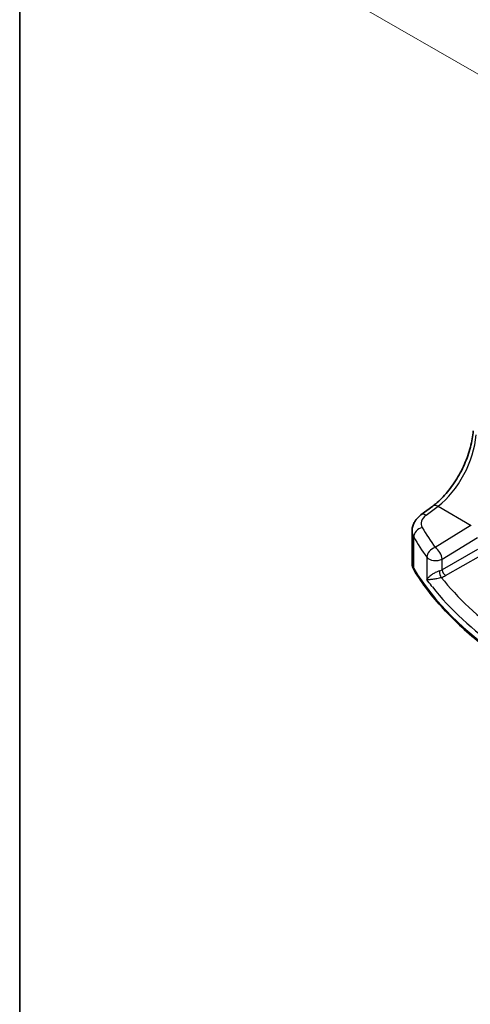
# Model space of a CAD drawing. Units: millimetres. Extents: x 22 to 3190, y 12 to 714.
# Drawn here: x 22 to 68, y 153 to 255 of the extents above; entities that cross this region are included whole.
import ezdxf

# ---------------------------------------------------------------- set-up
doc = ezdxf.new("R2010")
doc.units = ezdxf.units.MM
doc.header["$LTSCALE"] = 1.5
doc.layers.get('Defpoints').update_dxf_attribs({"lineweight": 25})
for name, color, linetype, lineweight in [('Border (ISO)', 7, 'Continuous', 35), ('Dimension (ISO)', 7, 'Continuous', 18), ('Visible (ISO)', 7, 'Continuous', 35), ('Visible Narrow (ISO)', 7, 'Continuous', 25)]:
    doc.layers.add(name, color=color, linetype=linetype, lineweight=lineweight)
doc.styles.add('Note Text (TK)', font='MS PGothic.ttf')
doc.dimstyles.new('Default - Method 1b (TK)', dxfattribs={"dimscale": 1.5, "dimtxt": 2.5, "dimasz": 2.5, "dimexe": 1, "dimexo": 1.5, "dimgap": 1, "dimtad": 1, "dimtoh": 1, "dimrnd": 1e-08, "dimdsep": 46, "dimtxsty": 'Note Text (TK)', "dimcen": 0.09, "dimdle": 5, "dimclrd": 100, "dimclre": 100, "dimclrt": 7, "dimadec": 1, "dimazin": 1, "dimtfac": 1, "dimtmove": 0, "dimatfit": 3, "dimfxl": 1, "dimtolj": 1, "dimlwd": -1, "dimlwe": -1, "dimarcsym": 0})

# ---------------------------------------------------------------- blocks, each defined once
blk = doc.blocks.new('図面枠 tk図枠')
at = {"layer": 'Border (ISO)'}
blk.add_line((14.5, 289), (14.5, 8), dxfattribs=at)
blk = doc.blocks.new('*D5')
at = {"layer": 'Defpoints', "color": 0}
for p in [(165.73, 298.29), (54.27, 258.05), (75.15, 246)]:
    blk.add_point(p, dxfattribs=at)
at = {"layer": 'Dimension (ISO)', "color": 100}
for p, q in [((163.48, 299.59), (143.35, 311.22)), ((141.6, 308.48), (57.51, 259.93)), ((72.9, 247.29), (52.77, 258.92))]:
    blk.add_line(p, q, dxfattribs=at)
for points in [[(141.29, 309.02), (141.91, 307.94), (144.85, 310.35)], [(57.2, 260.47), (57.83, 259.39), (54.27, 258.05)]]:
    blk.add_solid(points, dxfattribs=at)
at = {"layer": 'Dimension (ISO)', "color": 7, "insert": (90.03, 282.62), "char_height": 3.75, "attachment_point": 4, "rotation": 30, "style": 'Note Text (TK)'}
blk.add_mtext('\\A1;{\\H0.816x;\\Q-30;\\W0.816; \\Q-30.173;\\W0.815;D (40～500)}', dxfattribs=at)

msp = doc.modelspace()

# ---------------------------------------------------------------- linework, layer by layer
at = {"layer": 'Visible (ISO)'}
for p, q in [((63.1488, 204.01), (64.3741, 204.9264)), ((62.2339, 199.0435), (62.2339, 202.343))]:
    msp.add_line(p, q, dxfattribs=at)
for points, knots in [([(64.3741, 204.9264), (64.7814, 205.231), (65.1957, 205.6116), (65.9909, 206.4935), (66.372, 206.9946), (67.0632, 208.0725), (67.3734, 208.6493), (67.8948, 209.8269), (68.106, 210.4276), (68.4125, 211.5971), (68.5076, 212.1658), (68.5436, 212.6899)], [-1.48352986, -1.48352986, -1.48352986, -1.48352986, -1.20427718, -1.20427718, -0.9250245, -0.9250245, -0.64577182, -0.64577182, -0.36651914, -0.36651914, -0.08726646, -0.08726646, -0.08726646, -0.08726646]), ([(62.2339, 202.343), (62.2339, 202.4822), (62.2504, 202.6207), (62.3123, 202.8871), (62.3577, 203.015), (62.4705, 203.2554), (62.538, 203.3681), (62.6892, 203.5774), (62.7728, 203.6741), (62.9523, 203.8528), (63.0482, 203.9348), (63.1488, 204.01)], [0.785398163, 0.785398163, 0.785398163, 0.785398163, 0.932005821, 0.932005821, 1.078613478, 1.078613478, 1.225221135, 1.225221135, 1.371828792, 1.371828792, 1.518436449, 1.518436449, 1.518436449, 1.518436449]), ([(62.2339, 199.0435), (62.2339, 198.9917), (62.237, 198.9398), (62.249, 198.837), (62.258, 198.7859), (62.2816, 198.6852), (62.2962, 198.6356), (62.3307, 198.5383), (62.3506, 198.4906), (62.3951, 198.3974), (62.4197, 198.352), (62.4465, 198.3078)], [0.785398163, 0.785398163, 0.785398163, 0.785398163, 0.852699864, 0.852699864, 0.920001564, 0.920001564, 0.987303264, 0.987303264, 1.054604964, 1.054604964, 1.121906664, 1.121906664, 1.121906664, 1.121906664]), ([(71.844, 188.9169), (71.0249, 189.4649), (70.2408, 190.0312), (68.7472, 191.197), (68.0377, 191.7966), (66.6973, 193.026), (66.0665, 193.6559), (64.8872, 194.9426), (64.3387, 195.5995), (63.3276, 196.9369), (62.8649, 197.6173), (62.4465, 198.3078)], [4.785832913, 4.785832913, 4.785832913, 4.785832913, 4.860922059, 4.860922059, 4.936011205, 4.936011205, 5.011100351, 5.011100351, 5.086189497, 5.086189497, 5.161278643, 5.161278643, 5.161278643, 5.161278643])]:
    msp.add_open_spline(points, degree=3, knots=knots, dxfattribs=at)
at = {"layer": 'Visible Narrow (ISO)'}
for p, q in [((63.686, 203.987), (64.9114, 204.9033)), ((64.9114, 204.9033), (68.3209, 202.9349)), ((68.2421, 202.8873), (64.6126, 200.6521)), ((62.4022, 198.4715), (62.4022, 201.7434)), ((65.3433, 199.4452), (68.9728, 201.6804)), ((68.9728, 200.4509), (65.3433, 198.3554)), ((63.7574, 199.6437), (63.7574, 197.3308)), ((65.3433, 198.3554), (65.3433, 199.4452)), ((65.6964, 197.7439), (69.3259, 199.8394))]:
    msp.add_line(p, q, dxfattribs=at)
for centre, major_axis, ratio, start_param, end_param in [((64.535, 209.9451), (2.9707, 5.7877), 0.54150306, 3.98749578, 5.38375918), ((64.973, 204.1255), (-0.5989, 0.8008), 0.55422158, 5.4329486, 6.28318531), ((65.1723, 203.2218), (-1.9973, -0.1661), 0.6252357, 5.49820225, 6.56774903), ((63.7477, 203.2092), (-0.5989, 0.8008), 0.55422158, 5.4329486, 6.28318531), ((65.2339, 202.444), (2.9984, 0.161), 0.60992216, 3.10886399, 3.44537249), ((63.3461, 201.934), (0.8675, 0.4974), 0.74824258, 1.2309113, 2.72310553), ((109.5362, 215.2066), (-48.9339, -4.0691), 0.6252357, 0.28456373, 0.35883584), ((109.5979, 214.4288), (49.9357, 4.0614), 0.62433802, 3.42736601, 3.50163812), ((64.6742, 199.8743), (0.812, 0.5837), 0.72971486, 1.15492819, 2.64452403), ((64.6742, 199.8743), (-0.5244, 0.8515), 0.49401856, 3.91402987, 5.4802648), ((64.6742, 199.8743), (-1, 0), 0.57735027, 0.41078061, 2.30383461), ((65.2339, 199.0435), (-3, 0), 0.57735027, 0, 0.3365085), ((62.8742, 198.5669), (-0.4276, -0.2591), 0.77070197, 5.84631398, 6.28318531), ((109.5979, 208.0034), (-50, 0), 0.57735027, 0.3365085, 0.71195423), ((64.6742, 198.7878), (-0.9989, -0.0739), 0.62065278, 1.90169186, 2.25795097), ((65.6779, 198.1409), (0.25, -0.433), 0.51542127, 3.92836034, 5.49641762), ((65.2261, 197.957), (0.1306, -0.4826), 0.27233023, 4.05084704, 5.60084658), ((64.6927, 198.3908), (1.4994, 0.0719), 0.60672809, 5.06009859, 5.4163577), ((109.5609, 211.6037), (-48.9793, -2.3474), 0.60672809, 0.41172386, 0.65498898), ((109.5979, 210.8097), (49.9798, 2.3448), 0.60615952, 3.55158285, 3.81034305)]:
    msp.add_ellipse(centre, major_axis=major_axis, ratio=ratio, start_param=start_param, end_param=end_param, dxfattribs=at)
for points, knots in [([(65.0421, 198.2255), (64.9896, 198.2101), (64.9349, 198.1915), (64.7928, 198.1365), (64.7063, 198.0969), (64.5148, 197.9978), (64.4144, 197.9371), (64.2045, 197.7949), (64.1022, 197.7132), (63.9017, 197.528), (63.8152, 197.4256), (63.7574, 197.3308)], [-0.277455296, -0.277455296, -0.277455296, -0.277455296, -0.251984309, -0.251984309, -0.211230731, -0.211230731, -0.15825108, -0.15825108, -0.089831533, -0.089831533, 0.000765078, 0.000765078, 0.000765078, 0.000765078]), ([(63.7574, 197.3308), (63.8427, 197.3309), (63.9573, 197.3383), (64.2054, 197.3654), (64.3275, 197.3816), (64.5695, 197.4199), (64.6828, 197.4397), (64.8927, 197.4805), (64.9857, 197.4998), (65.1349, 197.5334), (65.1913, 197.5468), (65.2446, 197.56)], [-0.000765078, -0.000765078, -0.000765078, -0.000765078, 0.089831533, 0.089831533, 0.15825108, 0.15825108, 0.211230731, 0.211230731, 0.251984309, 0.251984309, 0.277455296, 0.277455296, 0.277455296, 0.277455296]), ([(64.3267, 196.5834), (64.2991, 196.6183), (64.2716, 196.6532), (64.0777, 196.9011), (63.9154, 197.1153), (63.7574, 197.3308)], [0.3469782059, 0.3469782059, 0.3469782059, 0.3469782059, 0.350876956, 0.350876956, 0.3746175515, 0.3746175515, 0.3746175515, 0.3746175515])]:
    msp.add_open_spline(points, degree=3, knots=knots, dxfattribs=at)

# ---------------------------------------------------------------- block references
at = {"xscale": 1.5, "yscale": 1.5, "zscale": 1.5}
msp.add_blockref('図面枠 tk図枠', (0, 0), dxfattribs=at)

# ---------------------------------------------------------------- dimensions: what is measured, and where the dimension line sits
at = {"layer": 'Dimension (ISO)', "color": 100}
dim = msp.add_linear_dim(base=(54.2658, 258.0533), p1=(165.7345, 298.2938), p2=(75.1508, 245.9953), angle=30, text='{\\H0.816x;\\Q-30;\\W0.816; \\Q-30.173;\\W0.815;D (40～500)}', dimstyle='Default - Method 1b (TK)', override={"dimgap": 1, "dimtoh": 0, "dimdec": 2, "dimlfac": 1.224745, "dimtol": 0, "dimlim": 0, "dimtp": 0, "dimtm": 0, "dimtdec": 2, "dimtofl": 0, "dimatfit": 1}, dxfattribs=at)
dim.commit()
dim.dimension.update_dxf_attribs({"geometry": '*D5', "text_midpoint": (100.1934, 284.5696), "dimtype": 160})

doc.saveas('drawing.dxf')
